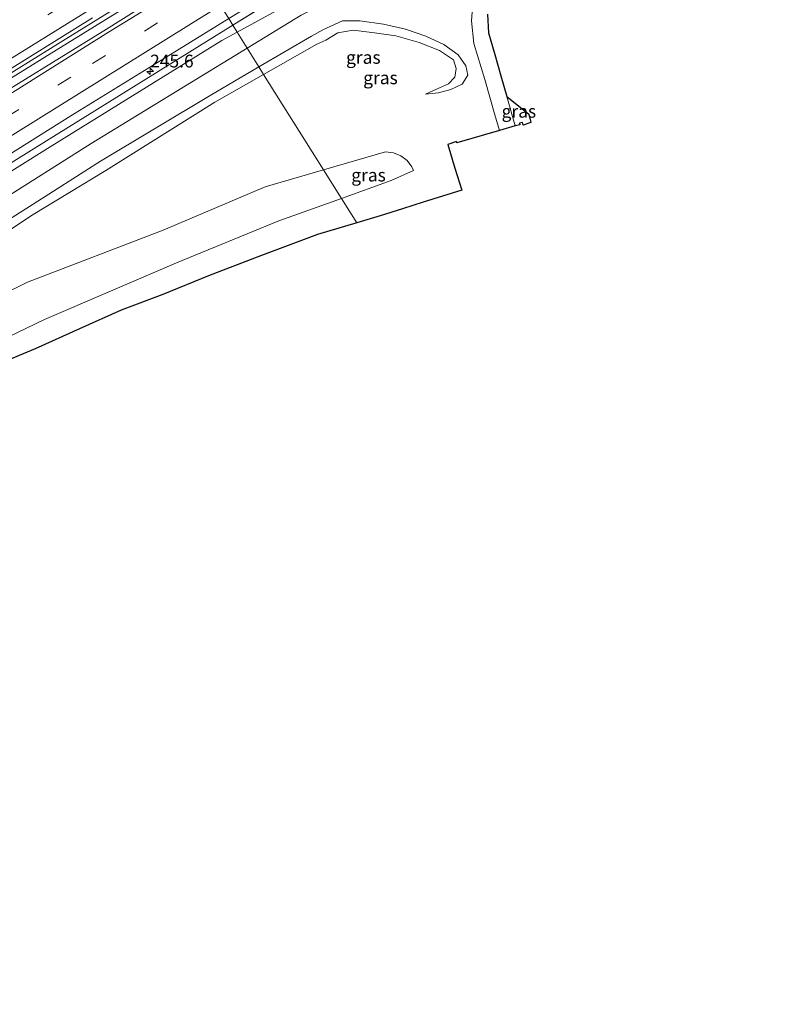
# Model space of a CAD drawing. Units: metres. Extents: x 270706 to 278028, y 575000 to 578677.
# Drawn here: x 271464 to 271615, y 575250 to 575443 of the extents above; entities that cross this region are included whole.
import ezdxf
from ezdxf.enums import TextEntityAlignment as Align

# ---------------------------------------------------------------- set-up
doc = ezdxf.new("R2010")
doc.units = ezdxf.units.M
doc.linetypes.add('VW-3-9_STREEP', pattern=[12, 3, -9])
doc.layers.get('0').update_dxf_attribs({"lineweight": 25})
for name, color, linetype, lineweight in [('B-ME-AM-KILOMETR-S-B1', 7, 'Continuous', 18), ('B-ME-BV-GELEIDECONSTRUCTIE-GELEIDERAIL-L-B1', 213, 'BV-GELEIDERAIL', 18), ('B-ME-GW-KRUINLIJN-L-B1', 93, 'Continuous', 18), ('B-ME-GW-TEENLIJN-L-B1', 93, 'Continuous', 18), ('B-ME-IE-GRASLAND-GV-B6', 93, 'Continuous', 18), ('B-ME-IE-HULPGEOMETRIE-L-B1', 53, 'Continuous', 18), ('B-ME-KG-KADASTRAAL-OPNAMEDTMGRENS-L-B1', 10, 'Continuous', 25), ('B-ME-VH-VERH_SOORT-BITUMEN-GV-B6', 8, 'IE-TERREINAFSCHEIDING-NATUURLIJK-HOUTWAL', 18), ('B-ME-VW-MARKERING-39STREEP-015-L-B1', 255, 'VW-3-9_STREEP', 18), ('B-ME-VW-MARKERING-STREEP-015-L-B1', 7, 'Continuous', 18)]:
    doc.layers.add(name, color=color, linetype=linetype, lineweight=lineweight)
doc.styles.add('NLCS-ISO', font='NLCS-ISO.TTF')
doc.linetypes.add('BV-GELEIDERAIL', pattern='A,10,-3,[108,NLCS.SHX,S=1,R=0,X=0,Y=0],-3', length=16)
doc.linetypes.add('IE-TERREINAFSCHEIDING-NATUURLIJK-HOUTWAL', pattern='A,7,-1.5,[67,NLCS.SHX,S=0.75,R=45,X=0,Y=0],-1.5,7,-1.5,[70,NLCS.SHX,S=0.75,R=0,X=0,Y=0],-1.5', length=20)

# ---------------------------------------------------------------- blocks, each defined once
blk = doc.blocks.new('hecto')
for p, q in [((0, 0.625), (-0.625, 0)), ((0, -0.625), (0, 0.625)), ((-0.625, 0), (0.625, 0)), ((0.625, 0), (0, -0.625))]:
    blk.add_line(p, q)

msp = doc.modelspace()

# ---------------------------------------------------------------- linework, layer by layer
at = {"layer": 'B-ME-BV-GELEIDECONSTRUCTIE-GELEIDERAIL-L-B1'}
for points in [[(271360.962, 575369.51, 2.628), (271402.831, 575395.508, 2.701), (271440.245, 575418.692, 2.681), (271473.096, 575439.069, 2.681), (271497.89, 575454.476, 2.683)], [(271498.357, 575453.73, 2.627), (271495.123, 575451.726, 2.624), (271469.043, 575435.506, 2.644), (271429.352, 575410.945, 2.701), (271391.952, 575387.79, 2.651), (271361.389, 575368.868, 2.658)]]:
    msp.add_polyline3d(points, dxfattribs=at)
at = {"layer": 'B-ME-GW-KRUINLIJN-L-B1'}
for p, q in [((271505.8199, 575441.8198, 1.674), (271516.513, 575448.481, 1.742)), ((271523.5855, 575413.4686, 1.0296), (271535.758, 575417.024, 0.978))]:
    msp.add_line(p, q, dxfattribs=at)
for points in [[(271560.8418, 575459.8965, 1.295), (271553.932, 575456.059, 1.541), (271547.484, 575451.587, 1.774), (271543.048, 575448.735, 2.028), (271539.916, 575447.476, 2.193), (271535.902, 575446.823, 2.416), (271532.793, 575446.984, 2.585), (271529.968, 575447.741, 2.614), (271527.946, 575447.956, 2.613), (271525.865, 575447.169, 2.635), (271522.752, 575445.517, 2.683), (271519.219, 575443.727, 2.653), (271508.6587, 575437.2894, 2.6572)], [(271234.8388, 575274.1529, 1.4677), (271255.926, 575287.015, 1.443), (271286.725, 575306.451, 1.485), (271324.843, 575329.756, 1.451), (271360.132, 575351.562, 1.453), (271399.054, 575375.893, 1.379), (271435.375, 575398.093, 1.533), (271469.354, 575419.151, 1.514), (271503.064, 575440.103, 1.656), (271505.8199, 575441.8198, 1.674)], [(271510.9493, 575433.634, 2.6352), (271521.21, 575439.641, 2.643), (271523.45, 575440.87, 2.714), (271527.307, 575442.649, 2.72), (271530.739, 575442.619, 2.506), (271535.31, 575441.964, 2.407), (271539.651, 575440.991, 2.312), (271543.64, 575439.61, 2.187), (271547.181, 575438.007, 2.126), (271549.955, 575435.98, 2.055), (271551.459, 575433.857, 1.994), (271551.839, 575432.036, 1.869), (271550.764, 575430.269, 1.772), (271548.55, 575429.198, 1.58)], [(271508.6587, 575437.2894, 2.6572), (271498.891, 575431.335, 2.661), (271478.088, 575418.6534, 2.683), (271463.881, 575409.61, 2.506), (271428.29, 575387.2, 2.371), (271389.115, 575363.121, 2.285), (271350.587, 575339.665, 2.124), (271311.845, 575315.754, 2.196), (271272.765, 575291.576, 2.183), (271236.6315, 575269.2666, 2.2172)], [(271510.9493, 575433.634, 2.6352), (271501.365, 575428.023, 2.628), (271479.933, 575415.156, 2.722), (271466.032, 575406.299, 2.622), (271430.57, 575383.872, 2.408), (271391.405, 575359.094, 2.269), (271353.658, 575334.779, 2.054), (271314.488, 575311.162, 2.099), (271275.74, 575286.542, 2.053), (271238.4944, 575264.1889, 2.2578)], [(271535.758, 575417.024, 0.978), (271537.2925, 575416.8114, 0.9544), (271538.724, 575416.2191, 0.9308), (271539.9602, 575415.2853, 0.9072), (271540.9213, 575414.0703, 0.8836), (271541.2333, 575413.3613, 0.8718)], [(271241.2826, 575256.5889, 1.2499), (271250.748, 575262.377, 1.186), (271271.405, 575276.686, 1.062), (271296.097, 575292.105, 0.993), (271314.647, 575302.732, 0.961), (271334.82, 575315.487, 1.018), (271356.52, 575329.225, 0.96), (271377.618, 575342.43, 1.007), (271397.941, 575354.865, 1.008), (271420.683, 575368.543, 1.107), (271444.281, 575380.965, 1.05), (271465.646, 575391.491, 1.031), (271492.214, 575401.65, 1.033), (271512.176, 575410.136, 1.078), (271523.5855, 575413.4686, 1.0296)]]:
    msp.add_polyline3d(points, dxfattribs=at)
at = {"layer": 'B-ME-GW-TEENLIJN-L-B1'}
for points in [[(271506.6738, 575440.4571, 1.307), (271526.9968, 575451.5729, 1.2263), (271528.117, 575451.996, 1.219), (271531.109, 575452.779, 0.806), (271535.53, 575453.199, -0.282)], [(271235.4114, 575272.5922, 0.9813), (271256.727, 575285.697, 0.987), (271287.586, 575304.895, 0.968), (271325.675, 575328.299, 1.035), (271360.939, 575350.226, 1.072), (271400.017, 575374.163, 1.01), (271436.15, 575396.785, 1.173), (271470.047, 575417.958, 1.134), (271503.668, 575438.813, 1.32), (271506.6738, 575440.4571, 1.307)], [(271548.55, 575429.198, 1.58), (271546.115, 575428.574, 1.274), (271543.536, 575428.318, 1.024), (271545.689, 575429.276, 1.046), (271548.08, 575430.319, 1.046), (271549.283, 575431.592, 1.068), (271549.579, 575433.324, 1.136), (271549.06, 575434.984, 1.121), (271546.332, 575436.807, 1.14), (271542.313, 575438.418, 1.076), (271537.752, 575439.699, 1.08), (271533.558, 575440.322, 1.086), (271529.416, 575440.832, 1.121), (271526.423, 575440.297, 1.107), (271524.051, 575438.839, 1.119), (271522.279, 575438.099, 1.197), (271511.8742, 575432.158, 1.1876)], [(271466.761, 575404.724, 1.273), (271480.936, 575413.376, 1.185), (271502.342, 575426.7151, 2.615), (271511.8742, 575432.158, 1.1876)], [(271541.2333, 575413.3613, 0.8718), (271536.8304, 575411.3832, 0.1), (271527.0871, 575407.8806, 0.1832)], [(271527.0871, 575407.8806, 0.1832), (271514.824, 575403.472, 0.288), (271494.836, 575395.297, 0.335), (271468.925, 575384.176, 0.348), (271447.477, 575373.877, 0.32), (271425.124, 575361.589, 0.399), (271400.81, 575348.598, 0.412), (271381.103, 575336.171, 0.379), (271360.724, 575323.313, 0.346), (271338.309, 575308.702, 0.408), (271317.927, 575296.887, 0.411), (271300.074, 575285.83, 0.401), (271276.042, 575270.336, 0.403), (271254.726, 575256.744, 0.283), (271243.638, 575250.1688, 0.3093)], [(271466.761, 575404.724, 1.273), (271432.039, 575381.726, 1.142), (271392.544, 575356.906, 1.008), (271354.739, 575332.504, 0.964), (271315.644, 575308.865, 1.012), (271276.714, 575284.522, 1.074), (271239.0964, 575262.5475, 1.4225)]]:
    msp.add_polyline3d(points, dxfattribs=at)
at = {"layer": 'B-ME-IE-GRASLAND-GV-B6'}
for points in [[(271628.32, 575517.569, 2.006), (271607.965, 575504.437, 1.951), (271604.996, 575502.518, 1.945), (271591.531, 575493.985, 1.99), (271573.074, 575482.331, 2.016), (271554.125, 575471.208, 2.064), (271547.2346, 575467.0445, 2.005), (271535.319, 575459.8445, 1.903), (271516.513, 575448.481, 1.742), (271505.8199, 575441.8198, 1.674), (271505.028, 575443.0836, 1.8362), (271515.888, 575449.778, 1.899), (271523.172, 575454.336, 1.977), (271532.954, 575460.349, 2.053), (271545.995, 575468.543, 2.152), (271569.858, 575482.628, 2.035), (271572.277, 575484.43, 2.029), (271574.474, 575485.684, 1.998), (271578.69, 575488.029, 2.06), (271604.03, 575504.265, 1.979), (271615.592, 575511.612, 2.064)], [(271620.503, 575507.938, 0.062), (271607.094, 575498.725, -0.051), (271594.584, 575490.905, -0.092), (271578.198, 575480.444, -0.288), (271563.648, 575471.292, -0.293), (271545.67, 575459.975, -0.414), (271538.191, 575455.687, -0.452), (271535.53, 575453.199, -0.282), (271531.109, 575452.779, 0.806), (271528.117, 575451.996, 1.219), (271526.9968, 575451.5729, 1.2263), (271506.6738, 575440.4571, 1.307), (271505.8199, 575441.8198, 1.674), (271516.513, 575448.481, 1.742), (271535.319, 575459.8445, 1.903), (271547.2346, 575467.0445, 2.005), (271554.125, 575471.208, 2.064), (271573.074, 575482.331, 2.016), (271591.531, 575493.985, 1.99), (271604.996, 575502.518, 1.945), (271607.965, 575504.437, 1.951), (271628.32, 575517.569, 2.006)], [(271519.219, 575443.727, 2.653), (271508.6587, 575437.2894, 2.6572), (271506.6738, 575440.4571, 1.307), (271526.9968, 575451.5729, 1.2263)], [(271496.146, 575450.53, 1.831), (271481.116, 575441.041, 1.887), (271459.912, 575427.991, 1.907), (271435.925, 575412.987, 1.9), (271410.241, 575397.025, 1.811), (271384.829, 575381.299, 1.747), (271360.885, 575366.471, 1.838), (271335.931, 575351.124, 1.845), (271309.728, 575334.959, 1.782), (271282.628, 575318.098, 1.852), (271256.423, 575301.83, 1.749), (271230.563, 575285.807, 1.798), (271229.087, 575289.83, 2.065), (271233.037, 575292.271, 2.065), (271273.734, 575317.52, 2.041), (271315.248, 575343.31, 2.039), (271352.303, 575364.49, 2.019), (271395.173, 575391.625, 1.97), (271436.985, 575417.521, 2.006), (271478.335, 575443.21, 2.008)], [(271552.9045, 575446.9416, 1.902), (271552.5678, 575442.6532, 1.969), (271553.0563, 575438.2065, 2.002), (271555.212, 575431.156, 1.997), (271557.1643, 575424.2439, 1.9486), (271558.037, 575421.154, 1.927), (271549.722, 575418.757, 1.874), (271549.628, 575419.02, 1.893), (271547.934, 575418.458, 1.93), (271549.295, 575413.813, 1.874), (271550.66, 575409.496, 0.733), (271543.131, 575407.128, 0.742), (271539.0635, 575405.8373, 0.742), (271534.717, 575404.458, 0.742), (271530.089, 575403.09, 0.753), (271527.0871, 575407.8806, 0.1832), (271536.8304, 575411.3832, 0.1), (271541.2333, 575413.3613, 0.8718), (271540.9213, 575414.0703, 0.8836), (271539.9602, 575415.2853, 0.9072), (271538.724, 575416.2191, 0.9308), (271537.2925, 575416.8114, 0.9544), (271535.758, 575417.024, 0.978), (271523.5855, 575413.4686, 1.0296), (271511.8742, 575432.158, 1.1876), (271522.279, 575438.099, 1.197), (271524.051, 575438.839, 1.119), (271526.423, 575440.297, 1.107), (271529.416, 575440.832, 1.121), (271533.558, 575440.322, 1.086), (271537.752, 575439.699, 1.08), (271542.313, 575438.418, 1.076), (271546.332, 575436.807, 1.14), (271549.06, 575434.984, 1.121), (271549.579, 575433.324, 1.136), (271549.283, 575431.592, 1.068), (271548.08, 575430.319, 1.046), (271545.689, 575429.276, 1.046), (271543.536, 575428.318, 1.024), (271546.115, 575428.574, 1.274), (271548.55, 575429.198, 1.58), (271550.764, 575430.269, 1.772), (271551.839, 575432.036, 1.869), (271551.459, 575433.857, 1.994), (271549.955, 575435.98, 2.055), (271547.181, 575438.007, 2.126), (271543.64, 575439.61, 2.187), (271539.651, 575440.991, 2.312), (271535.31, 575441.964, 2.407), (271530.739, 575442.619, 2.506), (271527.307, 575442.649, 2.72), (271523.45, 575440.87, 2.714), (271521.21, 575439.641, 2.643), (271510.9493, 575433.634, 2.6352), (271508.6587, 575437.2894, 2.6572), (271519.219, 575443.727, 2.653)], [(271453.273, 575411.03, 1.692), (271474.131, 575424.023, 1.715), (271495.313, 575437.095, 1.78), (271505.028, 575443.0836, 1.8362), (271505.8199, 575441.8198, 1.674)], [(271505.8199, 575441.8198, 1.674), (271506.6738, 575440.4571, 1.307), (271503.668, 575438.813, 1.32), (271470.047, 575417.958, 1.134), (271436.15, 575396.785, 1.173), (271400.017, 575374.163, 1.01), (271360.939, 575350.226, 1.072), (271325.675, 575328.299, 1.035), (271287.586, 575304.895, 0.968), (271256.727, 575285.697, 0.987), (271235.4114, 575272.5922, 0.9813), (271234.8388, 575274.1529, 1.4677), (271255.926, 575287.015, 1.443), (271286.725, 575306.451, 1.485), (271324.843, 575329.756, 1.451), (271360.132, 575351.562, 1.453), (271399.054, 575375.893, 1.379), (271435.375, 575398.093, 1.533), (271469.354, 575419.151, 1.514), (271503.064, 575440.103, 1.656), (271505.8199, 575441.8198, 1.674)], [(271505.8199, 575441.8198, 1.674), (271503.064, 575440.103, 1.656), (271469.354, 575419.151, 1.514), (271435.375, 575398.093, 1.533)], [(271511.8742, 575432.158, 1.1876), (271510.9493, 575433.634, 2.6352), (271521.21, 575439.641, 2.643), (271523.45, 575440.87, 2.714), (271527.307, 575442.649, 2.72), (271530.739, 575442.619, 2.506), (271535.31, 575441.964, 2.407), (271539.651, 575440.991, 2.312), (271543.64, 575439.61, 2.187), (271547.181, 575438.007, 2.126), (271549.955, 575435.98, 2.055), (271551.459, 575433.857, 1.994), (271551.839, 575432.036, 1.869), (271550.764, 575430.269, 1.772), (271548.55, 575429.198, 1.58), (271546.115, 575428.574, 1.274), (271543.536, 575428.318, 1.024), (271545.689, 575429.276, 1.046), (271548.08, 575430.319, 1.046), (271549.283, 575431.592, 1.068), (271549.579, 575433.324, 1.136), (271549.06, 575434.984, 1.121), (271546.332, 575436.807, 1.14), (271542.313, 575438.418, 1.076), (271537.752, 575439.699, 1.08), (271533.558, 575440.322, 1.086), (271529.416, 575440.832, 1.121), (271526.423, 575440.297, 1.107), (271524.051, 575438.839, 1.119), (271522.279, 575438.099, 1.197), (271511.8742, 575432.158, 1.1876)], [(271236.6315, 575269.2666, 2.2172), (271235.4114, 575272.5922, 0.9813), (271256.727, 575285.697, 0.987), (271287.586, 575304.895, 0.968), (271325.675, 575328.299, 1.035), (271360.939, 575350.226, 1.072), (271400.017, 575374.163, 1.01), (271436.15, 575396.785, 1.173), (271470.047, 575417.958, 1.134), (271503.668, 575438.813, 1.32), (271506.6738, 575440.4571, 1.307), (271508.6587, 575437.2894, 2.6572), (271498.891, 575431.335, 2.661), (271478.088, 575418.6534, 2.683), (271463.881, 575409.61, 2.506), (271428.29, 575387.2, 2.371), (271389.115, 575363.121, 2.285), (271350.587, 575339.665, 2.124), (271311.845, 575315.754, 2.196), (271272.765, 575291.576, 2.183), (271236.6315, 575269.2666, 2.2172)], [(271236.6315, 575269.2666, 2.2172), (271272.765, 575291.576, 2.183), (271311.845, 575315.754, 2.196), (271350.587, 575339.665, 2.124), (271389.115, 575363.121, 2.285), (271428.29, 575387.2, 2.371), (271463.881, 575409.61, 2.506), (271478.088, 575418.6534, 2.683), (271498.891, 575431.335, 2.661), (271508.6587, 575437.2894, 2.6572), (271510.9493, 575433.634, 2.6352), (271501.365, 575428.023, 2.628), (271479.933, 575415.156, 2.722), (271466.032, 575406.299, 2.622), (271430.57, 575383.872, 2.408), (271391.405, 575359.094, 2.269), (271353.658, 575334.779, 2.054), (271314.488, 575311.162, 2.099), (271275.74, 575286.542, 2.053), (271238.4944, 575264.1889, 2.2578), (271236.6315, 575269.2666, 2.2172)], [(271238.4944, 575264.1889, 2.2578), (271275.74, 575286.542, 2.053), (271314.488, 575311.162, 2.099), (271353.658, 575334.779, 2.054), (271391.405, 575359.094, 2.269), (271430.57, 575383.872, 2.408), (271466.032, 575406.299, 2.622), (271479.933, 575415.156, 2.722), (271501.365, 575428.023, 2.628), (271510.9493, 575433.634, 2.6352), (271511.8742, 575432.158, 1.1876), (271502.342, 575426.7151, 2.615), (271480.936, 575413.376, 1.185), (271466.761, 575404.724, 1.273), (271432.039, 575381.726, 1.142), (271392.544, 575356.906, 1.008), (271354.739, 575332.504, 0.964), (271315.644, 575308.865, 1.012), (271276.714, 575284.522, 1.074), (271239.0964, 575262.5475, 1.4225), (271238.4944, 575264.1889, 2.2578)], [(271432.039, 575381.726, 1.142), (271466.761, 575404.724, 1.273), (271480.936, 575413.376, 1.185), (271502.342, 575426.7151, 2.615), (271511.8742, 575432.158, 1.1876), (271523.5855, 575413.4686, 1.0296), (271512.176, 575410.136, 1.078), (271492.214, 575401.65, 1.033), (271465.646, 575391.491, 1.031), (271444.281, 575380.965, 1.05)], [(271561.145, 575422.069, 1.919), (271559.513, 575427.819, 1.979), (271563.801, 575424.405, 1.933), (271564.197, 575422.763, 1.883), (271562.701, 575422.255, 1.842), (271562.533, 575422.775, 1.842), (271561.944, 575422.597, 1.878), (271562.021, 575422.317, 1.879), (271561.145, 575422.069, 1.919)], [(271523.5855, 575413.4686, 1.0296), (271535.758, 575417.024, 0.978), (271537.2925, 575416.8114, 0.9544), (271538.724, 575416.2191, 0.9308), (271539.9602, 575415.2853, 0.9072), (271540.9213, 575414.0703, 0.8836), (271541.2333, 575413.3613, 0.8718), (271536.8304, 575411.3832, 0.1), (271527.0871, 575407.8806, 0.1832), (271523.5855, 575413.4686, 1.0296)], [(271444.281, 575380.965, 1.05), (271465.646, 575391.491, 1.031), (271492.214, 575401.65, 1.033), (271512.176, 575410.136, 1.078), (271523.5855, 575413.4686, 1.0296), (271527.0871, 575407.8806, 0.1832), (271514.824, 575403.472, 0.288), (271494.836, 575395.297, 0.335), (271468.925, 575384.176, 0.348), (271447.477, 575373.877, 0.32)], [(271447.477, 575373.877, 0.32), (271468.925, 575384.176, 0.348), (271494.836, 575395.297, 0.335), (271514.824, 575403.472, 0.288), (271527.0871, 575407.8806, 0.1832), (271530.089, 575403.09, 0.753), (271522.442, 575400.828, 0.77), (271510.907, 575396.527, 0.77), (271501.095, 575392.709, 0.77), (271492.155, 575389.06, 0.77), (271483.987, 575385.993, 0.77), (271475.823, 575382.336, 0.702), (271467.099, 575378.457, 0.677), (271460.414, 575375.626, 0.677)]]:
    msp.add_polyline3d(points, dxfattribs=at)
at = {"layer": 'B-ME-IE-HULPGEOMETRIE-L-B1'}
msp.add_polyline3d([(271481.754, 575480.226, -0.249), (271483.488, 575477.458, -0.222), (271484.715, 575475.5, -0.213), (271485.687, 575473.949, -1.22), (271486.095, 575473.298, -1.219), (271486.769, 575472.223, -0.215), (271488.175, 575469.979, 1.489), (271489.816, 575467.359, 1.729), (271491.649, 575464.434, 1.821), (271496.615, 575456.509, 2.06), (271496.934, 575456, 2.071), (271499.056, 575452.614, 1.832), (271499.666, 575451.641, 1.854), (271501.589, 575448.572, 1.847), (271503.515, 575445.498, 1.801), (271505.028, 575443.0836, 1.8362), (271505.8199, 575441.8198, 1.674), (271506.6738, 575440.4571, 1.307), (271508.6587, 575437.2894, 2.6572), (271510.9493, 575433.634, 2.6352), (271511.8742, 575432.158, 1.1876), (271523.5855, 575413.4686, 1.0296), (271527.0871, 575407.8806, 0.1832), (271530.089, 575403.09, 0.753)], dxfattribs=at)
at = {"layer": 'B-ME-KG-KADASTRAAL-OPNAMEDTMGRENS-L-B1'}
for points in [[(271555.708, 575443.969, 1.946), (271555.928, 575440.263, 1.962), (271557.151, 575436.078, 1.985), (271558.296, 575431.906, 1.96), (271559.513, 575427.819, 1.979), (271563.801, 575424.405, 1.933), (271564.197, 575422.763, 1.883), (271562.701, 575422.255, 1.842), (271562.533, 575422.775, 1.842), (271561.944, 575422.597, 1.878), (271562.021, 575422.317, 1.879), (271561.145, 575422.069, 1.919), (271558.037, 575421.154, 1.927), (271549.722, 575418.757, 1.874), (271549.628, 575419.02, 1.893), (271547.934, 575418.458, 1.93), (271549.295, 575413.813, 1.874), (271550.66, 575409.496, 0.733), (271543.131, 575407.128, 0.742), (271539.0635, 575405.8373, 0.742), (271534.717, 575404.458, 0.742), (271530.089, 575403.09, 0.753)], [(271530.089, 575403.09, 0.753), (271522.442, 575400.828, 0.77), (271510.907, 575396.527, 0.77), (271501.095, 575392.709, 0.77), (271492.155, 575389.06, 0.77), (271483.987, 575385.993, 0.77), (271475.823, 575382.336, 0.702), (271467.099, 575378.457, 0.677), (271460.414, 575375.626, 0.677)]]:
    msp.add_polyline3d(points, dxfattribs=at)
at = {"layer": 'B-ME-VH-VERH_SOORT-BITUMEN-GV-B6'}
for points in [[(271478.335, 575443.21, 2.008), (271436.985, 575417.521, 2.006), (271395.173, 575391.625, 1.97), (271352.303, 575364.49, 2.019), (271315.248, 575343.31, 2.039), (271273.734, 575317.52, 2.041), (271233.037, 575292.271, 2.065), (271229.087, 575289.83, 2.065), (271228.858, 575290.455, 2.051), (271225.345, 575300.03, 1.791), (271254.897, 575318.352, 1.755), (271291.602, 575341.163, 1.776), (271309.688, 575352.372, 1.771), (271344.4, 575373.905, 1.776), (271377.814, 575394.587, 1.745), (271399.148, 575407.816, 1.772), (271432.204, 575428.349, 1.815), (271435.237, 575430.318, 1.823), (271438.412, 575432.456, 1.812), (271449.341, 575439.915, 1.813), (271463.065, 575449.234, 1.795)], [(271459.912, 575427.991, 1.907), (271481.116, 575441.041, 1.887), (271496.146, 575450.53, 1.831)], [(271555.708, 575443.969, 1.946), (271555.928, 575440.263, 1.962), (271557.151, 575436.078, 1.985), (271558.296, 575431.906, 1.96), (271559.513, 575427.819, 1.979), (271561.145, 575422.069, 1.919), (271558.037, 575421.154, 1.927), (271557.1643, 575424.2439, 1.9486), (271555.212, 575431.156, 1.997), (271553.0563, 575438.2065, 2.002), (271552.5678, 575442.6532, 1.969), (271552.9045, 575446.9416, 1.902)], [(271505.028, 575443.0836, 1.8362), (271495.313, 575437.095, 1.78), (271474.131, 575424.023, 1.715), (271453.273, 575411.03, 1.692)]]:
    msp.add_polyline3d(points, dxfattribs=at)
at = {"layer": 'B-ME-VW-MARKERING-39STREEP-015-L-B1'}
for points in [[(271494.7931, 575459.4165, 2.0063), (271472.169, 575445.401, 2.015), (271451.015, 575432.2935, 2.0135), (271429.861, 575419.186, 2.012), (271414.007, 575409.356, 1.973), (271398.153, 575399.526, 1.934), (271371.917, 575383.2425, 1.937), (271345.681, 575366.959, 1.94), (271319.376, 575350.6845, 1.9575), (271293.071, 575334.41, 1.975), (271271.955, 575321.2905, 1.956), (271250.839, 575308.171, 1.937), (271227.639, 575293.7775, 1.9667)], [(271232.11, 575281.5913, 1.7672), (271236.1192, 575284.0867, 1.7675), (271240.3615, 575286.7271, 1.768), (271248.923, 575292.0508, 1.7616), (271265.9507, 575302.636, 1.79), (271282.9922, 575313.1951, 1.7993), (271300.0267, 575323.7675, 1.7968), (271317.0611, 575334.3402, 1.797), (271334.1049, 575344.8949, 1.7994), (271351.1595, 575355.4292, 1.7983), (271360.3792, 575361.1326, 1.783), (271376.3758, 575371.0313, 1.7577), (271393.3866, 575381.5498, 1.7808), (271410.3673, 575392.1165, 1.8265), (271427.3829, 575402.6274, 1.8414), (271444.3729, 575413.1792, 1.8482), (271461.3569, 575423.7407, 1.9242), (271478.3562, 575434.2777, 1.9538), (271495.3195, 575444.8723, 1.9783), (271501.5039, 575448.7077, 1.9908)]]:
    msp.add_polyline3d(points, dxfattribs=at)
at = {"layer": 'B-ME-VW-MARKERING-STREEP-015-L-B1'}
for points in [[(271496.617, 575456.5058, 2.0522), (271479.999, 575446.191, 2.047), (271457.4035, 575432.1895, 2.042), (271434.808, 575418.188, 2.037), (271414.0145, 575405.3245, 2.0095), (271393.221, 575392.461, 1.982), (271374.2218, 575380.6678, 1.9878), (271355.2225, 575368.8745, 1.9935), (271336.2233, 575357.0813, 1.9993), (271317.224, 575345.288, 2.005), (271304.2023, 575337.2273, 2.0058), (271291.1805, 575329.1665, 2.0065), (271265.137, 575313.045, 2.008), (271247.933, 575302.354, 2.0385), (271230.729, 575291.663, 2.069), (271228.8441, 575290.4929, 2.0678)], [(271499.666, 575451.641, 1.854), (271496.626, 575449.76, 1.851), (271481.504, 575440.405, 1.901), (271460.371, 575427.21, 1.91), (271436.25, 575412.321, 1.865), (271410.568, 575396.515, 1.811), (271385.259, 575380.736, 1.766), (271367.1648, 575369.6481, 1.8853), (271362.8265, 575366.9632, 1.8851), (271349.4424, 575358.6815, 1.8844), (271332.3948, 575348.1339, 1.8836), (271315.3549, 575337.5718, 1.8826), (271298.3201, 575327, 1.8816), (271281.2863, 575316.4262, 1.8805), (271264.2436, 575305.8694, 1.8796), (271247.2148, 575295.2862, 1.8785), (271234.2685, 575287.2491, 1.8777), (271230.8198, 575285.1082, 1.8774)], [(271233.3929, 575278.0941, 1.6895), (271238.0874, 575281.0194, 1.6902), (271242.3282, 575283.662, 1.6909), (271250.6226, 575288.8316, 1.6809), (271267.6511, 575299.4154, 1.6921), (271284.6941, 575309.9717, 1.71), (271301.7312, 575320.5391, 1.73), (271318.7763, 575331.0914, 1.73), (271335.8184, 575341.6494, 1.7191), (271342.8019, 575345.9786, 1.7177), (271352.8578, 575352.2125, 1.71), (271362.3634, 575358.0945, 1.6907), (271378.2983, 575367.9513, 1.661), (271395.3062, 575378.4746, 1.6862), (271412.3197, 575388.9887, 1.7389), (271429.3236, 575399.5183, 1.7625), (271446.2703, 575410.1395, 1.7658), (271463.2759, 575420.6664, 1.8357), (271480.2506, 575431.2428, 1.8651), (271497.2426, 575441.7914, 1.9043), (271503.4413, 575445.6156, 1.9339)]]:
    msp.add_polyline3d(points, dxfattribs=at)

# ---------------------------------------------------------------- block references
at = {"layer": 'B-ME-AM-KILOMETR-S-B1', "rotation": 90}
msp.add_blockref('hecto', (271489.643, 575432.738, 1.688), dxfattribs=at)

# ---------------------------------------------------------------- texts
at = {"layer": 'B-ME-AM-KILOMETR-S-B1', "ltscale": 0.2, "style": 'NLCS-ISO'}
msp.add_text('245.6', height=2.5, dxfattribs=at).set_placement((271489.643, 575432.738, 1.688), align=Align.BOTTOM_LEFT)
at = {"layer": 'B-ME-IE-GRASLAND-GV-B6', "ltscale": 0.2, "style": 'NLCS-ISO'}
for p in [(271531.3941, 575435.4835), (271534.7502, 575431.4932), (271561.855, 575424.944), (271532.4094, 575412.4523)]:
    msp.add_text('gras', height=2.5, dxfattribs=at).set_placement(p, align=Align.MIDDLE_CENTER)

doc.saveas('drawing.dxf')
